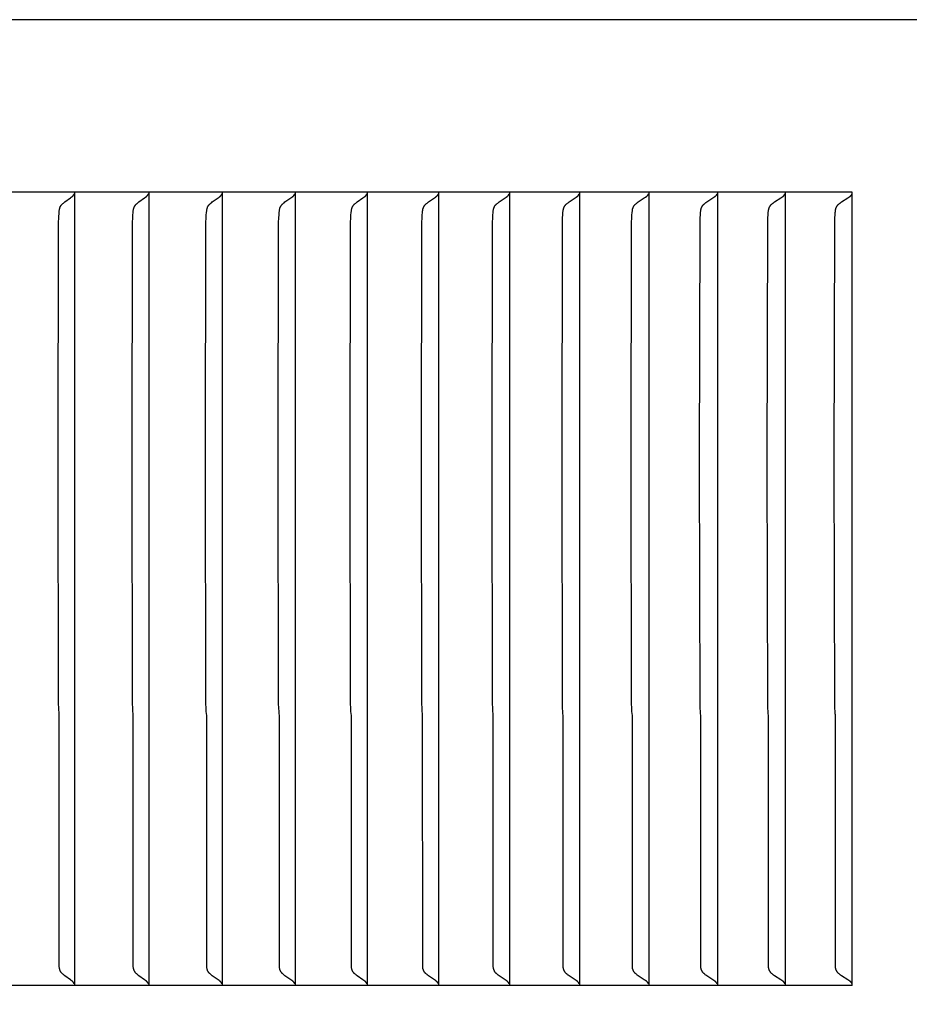
# Model space of a CAD drawing. Units: inches. Extents: x -15 to 117, y -9 to 65.
# Drawn here: x 19 to 20, y 10 to 11 of the extents above; entities that cross this region are included whole.
import ezdxf

# ---------------------------------------------------------------- set-up
doc = ezdxf.new("R2010")
doc.units = ezdxf.units.IN
doc.header["$MEASUREMENT"] = 0
doc.layers.add('Dimension (ANSI)', color=5, linetype='Continuous', lineweight=25)
doc.layers.add('PV', color=250, linetype='Continuous')
doc.styles.add('Arial', font='arial.ttf')
doc.dimstyles.new('Dimensions', dxfattribs={"dimtxt": 0.125, "dimasz": 0.125, "dimexe": 0.0625, "dimexo": 0.125, "dimgap": 0.09, "dimtad": 0, "dimtih": 1, "dimtoh": 1, "dimzin": 0, "dimdsep": 46, "dimlunit": 5, "dimtxsty": 'Arial', "dimcen": 0, "dimadec": 0, "dimazin": 0, "dimtfac": 1, "dimtofl": 0, "dimtmove": 0, "dimatfit": 3, "dimfxl": 1, "dimfrac": 2, "dimtolj": 1, "dimtzin": 0, "dimarcsym": 0})

# ---------------------------------------------------------------- blocks, each defined once
blk = doc.blocks.new('*D2')
at = {"layer": 'Defpoints', "color": 0, "transparency": 16777216}
for p in [(18.6306, 18.666), (30.6178, 18.666), (20.5011, 0.6715)]:
    blk.add_point(p, dxfattribs=at)
at = {"layer": 'Dimension (ANSI)', "color": 0, "lineweight": -2, "transparency": 16777216}
for p, q in [((19.1306, 18.666), (30.8678, 18.666)), ((30.6178, 18.166), (30.6178, 11.6046)), ((30.6178, 1.1715), (30.6178, 7.7329)), ((21.0011, 0.6715), (30.8678, 0.6715))]:
    blk.add_line(p, q, dxfattribs=at)
at = {"layer": 'Dimension (ANSI)', "color": 0, "transparency": 16777216}
for points in [[(30.5345, 18.166), (30.7012, 18.166), (30.6178, 18.666)], [(30.5345, 1.1715), (30.7012, 1.1715), (30.6178, 0.6715)]]:
    blk.add_solid(points, dxfattribs=at)
at = {"layer": 'Dimension (ANSI)', "color": 0, "transparency": 16777216, "insert": (30.6178, 9.6688), "char_height": 0.5, "attachment_point": 5, "style": 'Arial'}
blk.add_mtext('\\A1;Overall \\PHeight\\P18"\\P [45.71 cm]', dxfattribs=at)
blk = doc.blocks.new('*D3')
at = {"layer": 'Defpoints', "color": 0, "transparency": 16777216}
for p in [(-10.3717, 19.4458), (23.6283, 11.2168), (-10.3717, 10.9043)]:
    blk.add_point(p, dxfattribs=at)
at = {"layer": 'Dimension (ANSI)', "color": 0, "lineweight": -2, "transparency": 16777216}
for p, q in [((-10.3717, 11.4043), (-10.3717, 19.6958)), ((23.6283, 11.7168), (23.6283, 19.6958)), ((-9.8717, 19.4458), (1.8561, 19.4458)), ((23.1283, 19.4458), (11.4005, 19.4458))]:
    blk.add_line(p, q, dxfattribs=at)
at = {"layer": 'Dimension (ANSI)', "color": 0, "transparency": 16777216}
for points in [[(-9.8717, 19.5291), (-9.8717, 19.3625), (-10.3717, 19.4458)], [(23.1283, 19.5291), (23.1283, 19.3625), (23.6283, 19.4458)]]:
    blk.add_solid(points, dxfattribs=at)
at = {"layer": 'Dimension (ANSI)', "color": 0, "transparency": 16777216, "insert": (6.6283, 19.4458), "char_height": 0.5, "attachment_point": 5, "style": 'Arial'}
blk.add_mtext('\\A1;Head Width = 34" [86.36 cm]', dxfattribs=at)

msp = doc.modelspace()

# ---------------------------------------------------------------- linework, layer by layer
at = {"layer": 'PV'}
for points in [[(23.6283, 11.2168), (6.6286, 11.2168)], [(19.6566, 11.0026), (18.2165, 11.0026)], [(18.6696, 10.6659), (18.6701, 10.9644), (18.6703, 10.9709), (18.6708, 10.9774), (18.6709, 10.9792), (18.671, 10.9798), (18.6711, 10.9804), (18.6712, 10.981), (18.6713, 10.9816), (18.6714, 10.9819), (18.6715, 10.9822), (18.6716, 10.9825), (18.6716, 10.9828), (18.6717, 10.9831), (18.6718, 10.9833), (18.672, 10.9836), (18.6721, 10.9839), (18.6722, 10.9842), (18.6723, 10.9845), (18.6725, 10.9848), (18.6726, 10.9851), (18.6728, 10.9853), (18.673, 10.9856), (18.6731, 10.9859), (18.6733, 10.9862), (18.6735, 10.9864), (18.6738, 10.9867), (18.674, 10.9869), (18.6742, 10.9872), (18.6744, 10.9874), (18.6746, 10.9876), (18.6749, 10.9879), (18.6751, 10.9881), (18.6756, 10.9886), (18.6761, 10.989), (18.6767, 10.9894), (18.6777, 10.9903), (18.6848, 10.9953), (18.6859, 10.9962), (18.687, 10.9971)], [(18.687, 10.9971), (18.6872, 10.9972), (18.6873, 10.9973), (18.6874, 10.9974), (18.6875, 10.9974), (18.6875, 10.9975), (18.6876, 10.9976), (18.6877, 10.9977), (18.6878, 10.9978), (18.6879, 10.9979), (18.688, 10.998), (18.6881, 10.9981), (18.6882, 10.9981), (18.6883, 10.9982), (18.6883, 10.9983), (18.6884, 10.9984), (18.6885, 10.9985)], [(18.6885, 10.9985), (18.6886, 10.9987), (18.6887, 10.9988), (18.6887, 10.9989), (18.6888, 10.999), (18.6889, 10.9991), (18.6889, 10.9992), (18.689, 10.9993), (18.6891, 10.9995), (18.6891, 10.9996), (18.6892, 10.9997), (18.6892, 10.9998), (18.6893, 11), (18.6894, 11.0001), (18.6894, 11.0002), (18.6894, 11.0003), (18.6895, 11.0005)], [(18.6898, 11.0026), (18.6898, 10.9964)], [(18.7616, 10.6659), (18.7621, 10.9644), (18.7624, 10.9709), (18.7625, 10.9741), (18.7628, 10.9774), (18.763, 10.9792), (18.763, 10.9798), (18.7631, 10.9804), (18.7632, 10.981), (18.7634, 10.9816), (18.7634, 10.9819), (18.7635, 10.9822), (18.7636, 10.9825), (18.7637, 10.9828), (18.7638, 10.9831), (18.7639, 10.9833), (18.764, 10.9836), (18.7641, 10.9839), (18.7642, 10.9842), (18.7644, 10.9845), (18.7645, 10.9848), (18.7647, 10.9851), (18.7648, 10.9853), (18.765, 10.9856), (18.7652, 10.9859), (18.7654, 10.9862), (18.7656, 10.9864), (18.7658, 10.9867), (18.766, 10.9869), (18.7662, 10.9872), (18.7665, 10.9874), (18.7667, 10.9876), (18.7669, 10.9879), (18.7672, 10.9881), (18.7677, 10.9886), (18.7682, 10.989), (18.7687, 10.9894), (18.7699, 10.9903), (18.7769, 10.9953), (18.7781, 10.9962), (18.7793, 10.9971)], [(18.7793, 10.9971), (18.7794, 10.9972), (18.7795, 10.9973), (18.7796, 10.9974), (18.7797, 10.9974), (18.7798, 10.9975), (18.7799, 10.9976), (18.78, 10.9977), (18.78, 10.9978), (18.7801, 10.9979), (18.7802, 10.998), (18.7803, 10.9981), (18.7804, 10.9981), (18.7805, 10.9982), (18.7806, 10.9983), (18.7806, 10.9984), (18.7807, 10.9985)], [(18.7807, 10.9985), (18.7808, 10.9987), (18.7809, 10.9988), (18.781, 10.9989), (18.781, 10.999), (18.7811, 10.9991), (18.7812, 10.9992), (18.7812, 10.9993), (18.7813, 10.9995), (18.7814, 10.9996), (18.7814, 10.9997), (18.7815, 10.9998), (18.7815, 11), (18.7816, 11.0001), (18.7816, 11.0002), (18.7817, 11.0003), (18.7817, 11.0005)], [(18.7821, 11.0026), (18.7821, 10.9964)], [(18.8528, 10.6659), (18.8533, 10.9644), (18.8535, 10.9709), (18.8537, 10.9741), (18.854, 10.9774), (18.8542, 10.9792), (18.8542, 10.9798), (18.8543, 10.9804), (18.8544, 10.981), (18.8546, 10.9816), (18.8546, 10.9819), (18.8547, 10.9822), (18.8548, 10.9825), (18.8549, 10.9828), (18.855, 10.9831), (18.8551, 10.9834), (18.8552, 10.9836), (18.8553, 10.9839), (18.8554, 10.9842), (18.8556, 10.9845), (18.8557, 10.9848), (18.8559, 10.9851), (18.856, 10.9853), (18.8562, 10.9856), (18.8564, 10.9859), (18.8566, 10.9862), (18.8568, 10.9864), (18.857, 10.9867), (18.8572, 10.9869), (18.8575, 10.9872), (18.8577, 10.9874), (18.8579, 10.9876), (18.8582, 10.9879), (18.8584, 10.9881), (18.8589, 10.9886), (18.8595, 10.989), (18.86, 10.9894), (18.8611, 10.9903), (18.8683, 10.9953), (18.8695, 10.9962), (18.8706, 10.9971)], [(18.8706, 10.9971), (18.8707, 10.9972), (18.8708, 10.9973), (18.8709, 10.9974), (18.871, 10.9974), (18.8711, 10.9975), (18.8712, 10.9976), (18.8713, 10.9977), (18.8714, 10.9978), (18.8715, 10.9979), (18.8716, 10.998), (18.8717, 10.9981), (18.8718, 10.9981), (18.8719, 10.9982), (18.8719, 10.9983), (18.872, 10.9984), (18.8721, 10.9985)], [(18.8721, 10.9985), (18.8722, 10.9987), (18.8723, 10.9988), (18.8723, 10.9989), (18.8724, 10.999), (18.8725, 10.9991), (18.8726, 10.9992), (18.8726, 10.9993), (18.8727, 10.9995), (18.8727, 10.9996), (18.8728, 10.9997), (18.8729, 10.9998), (18.8729, 11), (18.873, 11.0001), (18.873, 11.0002), (18.8731, 11.0003), (18.8731, 11.0005)], [(18.8735, 11.0026), (18.8735, 10.9964)], [(18.9432, 10.6659), (18.9436, 10.9644), (18.9439, 10.9709), (18.9441, 10.9741), (18.9443, 10.9774), (18.9445, 10.9792), (18.9446, 10.9798), (18.9447, 10.9804), (18.9448, 10.981), (18.9449, 10.9816), (18.945, 10.9819), (18.9451, 10.9822), (18.9451, 10.9825), (18.9452, 10.9828), (18.9453, 10.9831), (18.9454, 10.9834), (18.9456, 10.9836), (18.9457, 10.9839), (18.9458, 10.9842), (18.9459, 10.9845), (18.9461, 10.9848), (18.9462, 10.9851), (18.9464, 10.9853), (18.9466, 10.9856), (18.9468, 10.9859), (18.947, 10.9862), (18.9472, 10.9864), (18.9474, 10.9867), (18.9476, 10.9869), (18.9478, 10.9872), (18.9481, 10.9874), (18.9483, 10.9876), (18.9485, 10.9879), (18.9488, 10.9881), (18.9493, 10.9886), (18.9498, 10.989), (18.9504, 10.9894), (18.9515, 10.9903), (18.9588, 10.9953), (18.96, 10.9962), (18.9611, 10.9971)], [(18.9611, 10.9971), (18.9612, 10.9972), (18.9613, 10.9973), (18.9614, 10.9974), (18.9616, 10.9974), (18.9617, 10.9975), (18.9618, 10.9976), (18.9618, 10.9977), (18.9619, 10.9978), (18.962, 10.9979), (18.9621, 10.998), (18.9622, 10.9981), (18.9623, 10.9981), (18.9624, 10.9982), (18.9625, 10.9983), (18.9626, 10.9984), (18.9626, 10.9985)], [(18.9626, 10.9985), (18.9627, 10.9987), (18.9628, 10.9988), (18.9629, 10.9989), (18.9629, 10.999), (18.963, 10.9991), (18.9631, 10.9992), (18.9632, 10.9993), (18.9632, 10.9995), (18.9633, 10.9996), (18.9633, 10.9997), (18.9634, 10.9998), (18.9635, 11), (18.9635, 11.0001), (18.9636, 11.0002), (18.9636, 11.0003), (18.9637, 11.0005)], [(18.964, 11.0026), (18.964, 10.9964)], [(19.0326, 10.6659), (19.0331, 10.9644), (19.0333, 10.9709), (19.0335, 10.9741), (19.0338, 10.9774), (19.034, 10.9792), (19.0341, 10.9798), (19.0342, 10.9804), (19.0343, 10.981), (19.0344, 10.9816), (19.0345, 10.9819), (19.0345, 10.9822), (19.0346, 10.9825), (19.0347, 10.9828), (19.0348, 10.9831), (19.0349, 10.9834), (19.035, 10.9836), (19.0352, 10.9839), (19.0353, 10.9842), (19.0354, 10.9845), (19.0356, 10.9848), (19.0357, 10.9851), (19.0359, 10.9853), (19.0361, 10.9856), (19.0363, 10.9859), (19.0365, 10.9862), (19.0367, 10.9864), (19.0369, 10.9867), (19.0371, 10.9869), (19.0373, 10.9872), (19.0376, 10.9874), (19.0378, 10.9876), (19.0381, 10.9879), (19.0383, 10.9881), (19.0388, 10.9886), (19.0394, 10.989), (19.0399, 10.9894), (19.0411, 10.9903), (19.0484, 10.9953), (19.0496, 10.9962), (19.0508, 10.9971)], [(19.0508, 10.9971), (19.0509, 10.9972), (19.051, 10.9973), (19.0511, 10.9974), (19.0512, 10.9974), (19.0513, 10.9975), (19.0514, 10.9976), (19.0515, 10.9977), (19.0516, 10.9978), (19.0517, 10.9979), (19.0518, 10.998), (19.0519, 10.9981), (19.052, 10.9981), (19.0521, 10.9982), (19.0521, 10.9983), (19.0522, 10.9984), (19.0523, 10.9985)], [(19.0523, 10.9985), (19.0524, 10.9987), (19.0525, 10.9988), (19.0525, 10.9989), (19.0526, 10.999), (19.0527, 10.9991), (19.0528, 10.9992), (19.0528, 10.9993), (19.0529, 10.9995), (19.053, 10.9996), (19.053, 10.9997), (19.0531, 10.9998), (19.0531, 11), (19.0532, 11.0001), (19.0532, 11.0002), (19.0533, 11.0003), (19.0533, 11.0005)], [(19.0537, 11.0026), (19.0537, 10.9964)], [(19.1212, 10.6659), (19.1217, 10.9644), (19.122, 10.9709), (19.1222, 10.9741), (19.1224, 10.9774), (19.1226, 10.9792), (19.1227, 10.9798), (19.1228, 10.9804), (19.1229, 10.981), (19.123, 10.9813), (19.123, 10.9816), (19.1231, 10.9819), (19.1232, 10.9822), (19.1233, 10.9825), (19.1234, 10.9828), (19.1235, 10.9831), (19.1236, 10.9834), (19.1237, 10.9837), (19.1238, 10.9839), (19.1239, 10.9842), (19.1241, 10.9845), (19.1242, 10.9848), (19.1244, 10.9851), (19.1246, 10.9853), (19.1247, 10.9856), (19.1249, 10.9859), (19.1251, 10.9862), (19.1253, 10.9864), (19.1256, 10.9867), (19.1258, 10.9869), (19.126, 10.9872), (19.1262, 10.9874), (19.1265, 10.9876), (19.1267, 10.9879), (19.127, 10.9881), (19.1275, 10.9886), (19.1281, 10.989), (19.1286, 10.9894), (19.1298, 10.9903), (19.1372, 10.9953), (19.1384, 10.9962), (19.1396, 10.9971)], [(19.1396, 10.9971), (19.1397, 10.9972), (19.1398, 10.9973), (19.1399, 10.9974), (19.14, 10.9974), (19.1401, 10.9975), (19.1402, 10.9976), (19.1403, 10.9977), (19.1404, 10.9978), (19.1405, 10.9979), (19.1406, 10.998), (19.1407, 10.9981), (19.1408, 10.9981), (19.1409, 10.9982), (19.1409, 10.9983), (19.141, 10.9984), (19.1411, 10.9985)], [(19.1411, 10.9985), (19.1412, 10.9987), (19.1413, 10.9988), (19.1414, 10.9989), (19.1414, 10.999), (19.1415, 10.9991), (19.1416, 10.9992), (19.1416, 10.9993), (19.1417, 10.9995), (19.1418, 10.9996), (19.1418, 10.9997), (19.1419, 10.9998), (19.142, 11), (19.142, 11.0001), (19.1421, 11.0002), (19.1421, 11.0003), (19.1422, 11.0005)], [(19.1425, 11.0026), (19.1425, 10.9964)], [(19.209, 10.6659), (19.2094, 10.9644), (19.2097, 10.9709), (19.2099, 10.9741), (19.2102, 10.9774), (19.2103, 10.9792), (19.2104, 10.9798), (19.2105, 10.9804), (19.2106, 10.981), (19.2107, 10.9813), (19.2108, 10.9816), (19.2108, 10.9819), (19.2109, 10.9822), (19.211, 10.9825), (19.2111, 10.9828), (19.2112, 10.9831), (19.2113, 10.9834), (19.2114, 10.9837), (19.2116, 10.9839), (19.2117, 10.9842), (19.2118, 10.9845), (19.212, 10.9848), (19.2121, 10.9851), (19.2123, 10.9853), (19.2125, 10.9856), (19.2127, 10.9859), (19.2129, 10.9862), (19.2131, 10.9864), (19.2133, 10.9867), (19.2135, 10.9869), (19.2138, 10.9872), (19.214, 10.9874), (19.2143, 10.9877), (19.2145, 10.9879), (19.2148, 10.9881), (19.2153, 10.9886), (19.2159, 10.989), (19.2164, 10.9894), (19.2176, 10.9903), (19.225, 10.9953), (19.2263, 10.9962), (19.2275, 10.9971)], [(19.2275, 10.9971), (19.2276, 10.9972), (19.2277, 10.9973), (19.2278, 10.9974), (19.2279, 10.9974), (19.228, 10.9975), (19.2281, 10.9976), (19.2282, 10.9977), (19.2283, 10.9978), (19.2284, 10.9979), (19.2285, 10.998), (19.2286, 10.9981), (19.2287, 10.9981), (19.2288, 10.9982), (19.2289, 10.9983), (19.229, 10.9984), (19.229, 10.9985)], [(19.229, 10.9985), (19.2291, 10.9987), (19.2292, 10.9988), (19.2293, 10.9989), (19.2294, 10.999), (19.2294, 10.9991), (19.2295, 10.9992), (19.2296, 10.9993), (19.2296, 10.9995), (19.2297, 10.9996), (19.2298, 10.9997), (19.2298, 10.9998), (19.2299, 11), (19.2299, 11.0001), (19.23, 11.0002), (19.23, 11.0003), (19.2301, 11.0005)], [(19.2305, 11.0026), (19.2305, 10.9964)], [(19.2958, 10.6659), (19.2963, 10.9644), (19.2965, 10.9709), (19.2967, 10.9741), (19.297, 10.9774), (19.2972, 10.9792), (19.2973, 10.9798), (19.2974, 10.9804), (19.2975, 10.981), (19.2976, 10.9813), (19.2976, 10.9816), (19.2977, 10.9819), (19.2978, 10.9822), (19.2979, 10.9825), (19.298, 10.9828), (19.2981, 10.9831), (19.2982, 10.9834), (19.2983, 10.9837), (19.2984, 10.9839), (19.2986, 10.9842), (19.2987, 10.9845), (19.2989, 10.9848), (19.299, 10.9851), (19.2992, 10.9853), (19.2994, 10.9856), (19.2996, 10.9859), (19.2998, 10.9862), (19.3, 10.9864), (19.3002, 10.9867), (19.3004, 10.9869), (19.3007, 10.9872), (19.3009, 10.9874), (19.3011, 10.9877), (19.3014, 10.9879), (19.3017, 10.9881), (19.3022, 10.9886), (19.3028, 10.989), (19.3033, 10.9894), (19.3045, 10.9903), (19.312, 10.9953), (19.3133, 10.9962), (19.3145, 10.9971)], [(19.3145, 10.9971), (19.3146, 10.9972), (19.3147, 10.9973), (19.3148, 10.9974), (19.315, 10.9974), (19.3151, 10.9975), (19.3152, 10.9976), (19.3153, 10.9977), (19.3154, 10.9978), (19.3155, 10.9979), (19.3155, 10.998), (19.3156, 10.9981), (19.3157, 10.9981), (19.3158, 10.9982), (19.3159, 10.9983), (19.316, 10.9984), (19.3161, 10.9985)], [(19.3161, 10.9985), (19.3162, 10.9987), (19.3162, 10.9988), (19.3163, 10.9989), (19.3164, 10.999), (19.3165, 10.9991), (19.3166, 10.9992), (19.3166, 10.9993), (19.3167, 10.9995), (19.3168, 10.9996), (19.3168, 10.9997), (19.3169, 10.9998), (19.3169, 11), (19.317, 11.0001), (19.317, 11.0002), (19.3171, 11.0003), (19.3171, 11.0005)], [(19.3175, 11.0026), (19.3175, 10.9964)], [(19.3817, 10.6659), (19.3822, 10.9644), (19.3825, 10.9709), (19.3827, 10.9741), (19.383, 10.9774), (19.3832, 10.9792), (19.3833, 10.9798), (19.3834, 10.9804), (19.3835, 10.981), (19.3835, 10.9813), (19.3836, 10.9816), (19.3837, 10.9819), (19.3838, 10.9822), (19.3839, 10.9825), (19.3839, 10.9828), (19.3841, 10.9831), (19.3842, 10.9834), (19.3843, 10.9837), (19.3844, 10.9839), (19.3845, 10.9842), (19.3847, 10.9845), (19.3848, 10.9848), (19.385, 10.9851), (19.3852, 10.9854), (19.3854, 10.9856), (19.3856, 10.9859), (19.3858, 10.9862), (19.386, 10.9864), (19.3862, 10.9867), (19.3864, 10.9869), (19.3867, 10.9872), (19.3869, 10.9874), (19.3872, 10.9877), (19.3874, 10.9879), (19.3877, 10.9881), (19.3882, 10.9886), (19.3888, 10.989), (19.3894, 10.9895), (19.3906, 10.9903), (19.3981, 10.9953), (19.3994, 10.9962), (19.4006, 10.9971)], [(19.4006, 10.9971), (19.4008, 10.9972), (19.4009, 10.9973), (19.401, 10.9974), (19.4011, 10.9974), (19.4012, 10.9975), (19.4013, 10.9976), (19.4014, 10.9977), (19.4015, 10.9978), (19.4016, 10.9979), (19.4017, 10.998), (19.4018, 10.9981), (19.4019, 10.9981), (19.402, 10.9982), (19.4021, 10.9983), (19.4021, 10.9984), (19.4022, 10.9985)], [(19.4022, 10.9985), (19.4023, 10.9987), (19.4024, 10.9988), (19.4025, 10.9989), (19.4026, 10.999), (19.4026, 10.9991), (19.4027, 10.9992), (19.4028, 10.9993), (19.4028, 10.9995), (19.4029, 10.9996), (19.403, 10.9997), (19.403, 10.9998), (19.4031, 11), (19.4031, 11.0001), (19.4032, 11.0002), (19.4033, 11.0003), (19.4033, 11.0005)], [(19.4037, 11.0026), (19.4037, 10.9964)], [(19.4668, 10.6659), (19.4673, 10.9644), (19.4676, 10.9709), (19.4678, 10.9741), (19.468, 10.9774), (19.4682, 10.9792), (19.4683, 10.9798), (19.4684, 10.9804), (19.4685, 10.981), (19.4686, 10.9813), (19.4687, 10.9816), (19.4688, 10.9819), (19.4688, 10.9822), (19.4689, 10.9825), (19.469, 10.9828), (19.4691, 10.9831), (19.4692, 10.9834), (19.4694, 10.9837), (19.4695, 10.9839), (19.4696, 10.9842), (19.4698, 10.9845), (19.4699, 10.9848), (19.4701, 10.9851), (19.4703, 10.9854), (19.4704, 10.9856), (19.4706, 10.9859), (19.4708, 10.9862), (19.4711, 10.9864), (19.4713, 10.9867), (19.4715, 10.9869), (19.4718, 10.9872), (19.472, 10.9874), (19.4723, 10.9877), (19.4725, 10.9879), (19.4728, 10.9881), (19.4733, 10.9886), (19.4739, 10.989), (19.4745, 10.9895), (19.4757, 10.9903), (19.4833, 10.9953), (19.4846, 10.9962), (19.4859, 10.9971)], [(19.4859, 10.9971), (19.486, 10.9972), (19.4861, 10.9973), (19.4862, 10.9974), (19.4863, 10.9974), (19.4864, 10.9975), (19.4865, 10.9976), (19.4866, 10.9977), (19.4867, 10.9978), (19.4868, 10.9979), (19.4869, 10.998), (19.487, 10.9981), (19.4871, 10.9981), (19.4872, 10.9982), (19.4873, 10.9983), (19.4874, 10.9984), (19.4875, 10.9985)], [(19.4875, 10.9985), (19.4876, 10.9987), (19.4876, 10.9988), (19.4877, 10.9989), (19.4878, 10.999), (19.4879, 10.9991), (19.488, 10.9992), (19.488, 10.9993), (19.4881, 10.9995), (19.4882, 10.9996), (19.4882, 10.9997), (19.4883, 10.9998), (19.4883, 11), (19.4884, 11.0001), (19.4885, 11.0002), (19.4885, 11.0003), (19.4886, 11.0005)], [(19.4889, 11.0026), (19.4889, 10.9964)], [(19.5509, 10.6659), (19.5514, 10.9644), (19.5517, 10.9709), (19.5519, 10.9741), (19.5522, 10.9774), (19.5524, 10.9792), (19.5525, 10.9798), (19.5526, 10.9804), (19.5527, 10.981), (19.5528, 10.9813), (19.5528, 10.9816), (19.5529, 10.9819), (19.553, 10.9822), (19.5531, 10.9825), (19.5532, 10.9828), (19.5533, 10.9831), (19.5534, 10.9834), (19.5535, 10.9837), (19.5537, 10.984), (19.5538, 10.9842), (19.5539, 10.9845), (19.5541, 10.9848), (19.5543, 10.9851), (19.5544, 10.9854), (19.5546, 10.9856), (19.5548, 10.9859), (19.555, 10.9862), (19.5552, 10.9864), (19.5555, 10.9867), (19.5557, 10.9869), (19.5559, 10.9872), (19.5562, 10.9874), (19.5564, 10.9877), (19.5567, 10.9879), (19.557, 10.9881), (19.5575, 10.9886), (19.5581, 10.989), (19.5587, 10.9895), (19.5599, 10.9903), (19.5676, 10.9953), (19.5689, 10.9962), (19.5702, 10.9971)], [(19.5702, 10.9971), (19.5703, 10.9972), (19.5704, 10.9973), (19.5705, 10.9974), (19.5706, 10.9974), (19.5707, 10.9975), (19.5709, 10.9976), (19.571, 10.9977), (19.5711, 10.9978), (19.5712, 10.9979), (19.5713, 10.998), (19.5714, 10.9981), (19.5714, 10.9981), (19.5715, 10.9982), (19.5716, 10.9983), (19.5717, 10.9984), (19.5718, 10.9985)], [(19.5718, 10.9985), (19.5719, 10.9987), (19.572, 10.9988), (19.5721, 10.9989), (19.5721, 10.999), (19.5722, 10.9991), (19.5723, 10.9992), (19.5724, 10.9993), (19.5724, 10.9995), (19.5725, 10.9996), (19.5726, 10.9997), (19.5726, 10.9998), (19.5727, 11), (19.5727, 11.0001), (19.5728, 11.0002), (19.5728, 11.0003), (19.5729, 11.0005)], [(19.5733, 11.0026), (19.5733, 10.9964)], [(19.6342, 10.6659), (19.6347, 10.9644), (19.6349, 10.9709), (19.6352, 10.9741), (19.6354, 10.9774), (19.6356, 10.9786), (19.6356, 10.9792), (19.6357, 10.9798), (19.6358, 10.9804), (19.6359, 10.981), (19.636, 10.9813), (19.6361, 10.9816), (19.6362, 10.9819), (19.6362, 10.9822), (19.6363, 10.9825), (19.6364, 10.9828), (19.6365, 10.9831), (19.6367, 10.9834), (19.6368, 10.9837), (19.6369, 10.984), (19.637, 10.9842), (19.6372, 10.9845), (19.6373, 10.9848), (19.6375, 10.9851), (19.6377, 10.9854), (19.6379, 10.9856), (19.6381, 10.9859), (19.6383, 10.9862), (19.6385, 10.9864), (19.6387, 10.9867), (19.639, 10.9869), (19.6392, 10.9872), (19.6395, 10.9874), (19.6397, 10.9877), (19.64, 10.9879), (19.6403, 10.9881), (19.6408, 10.9886), (19.6414, 10.989), (19.642, 10.9895), (19.6432, 10.9903), (19.651, 10.9953), (19.6523, 10.9962), (19.6536, 10.9971)], [(19.6536, 10.9971), (19.6537, 10.9972), (19.6538, 10.9973), (19.6539, 10.9974), (19.654, 10.9974), (19.6542, 10.9975), (19.6543, 10.9976), (19.6544, 10.9977), (19.6545, 10.9978), (19.6546, 10.9979), (19.6547, 10.998), (19.6548, 10.9981), (19.6549, 10.9981), (19.6549, 10.9982), (19.655, 10.9983), (19.6551, 10.9984), (19.6552, 10.9985)], [(19.6552, 10.9985), (19.6553, 10.9987), (19.6554, 10.9988), (19.6555, 10.9989), (19.6555, 10.999), (19.6556, 10.9991), (19.6557, 10.9992), (19.6558, 10.9993), (19.6558, 10.9995), (19.6559, 10.9996), (19.656, 10.9997), (19.656, 10.9998), (19.6561, 11), (19.6562, 11.0001), (19.6562, 11.0002), (19.6563, 11.0003), (19.6563, 11.0005)], [(19.6566, 10.0168), (19.6566, 11.0026)], [(18.6898, 10.9964), (18.6898, 10.6659)], [(18.7821, 10.9964), (18.7821, 10.6659)], [(18.8735, 10.9964), (18.8735, 10.6659)], [(18.964, 10.9964), (18.964, 10.6659)], [(19.0537, 10.9964), (19.0537, 10.6659)], [(19.1425, 10.9964), (19.1425, 10.6659)], [(19.2305, 10.9964), (19.2305, 10.6659)], [(19.3175, 10.9964), (19.3175, 10.6659)], [(19.4037, 10.9964), (19.4037, 10.6659)], [(19.4889, 10.9964), (19.4889, 10.6659)], [(19.5733, 10.9964), (19.5733, 10.6659)], [(18.687, 10.0222), (18.6859, 10.0232), (18.6848, 10.024), (18.6777, 10.0291), (18.6767, 10.0299), (18.6761, 10.0304), (18.6756, 10.0308), (18.6751, 10.0313), (18.6749, 10.0315), (18.6746, 10.0317), (18.6744, 10.032), (18.6742, 10.0322), (18.674, 10.0324), (18.6738, 10.0327), (18.6735, 10.0329), (18.6733, 10.0332), (18.6731, 10.0335), (18.673, 10.0338), (18.6728, 10.034), (18.6726, 10.0343), (18.6725, 10.0346), (18.6723, 10.0349), (18.6722, 10.0352), (18.6721, 10.0354), (18.672, 10.0357), (18.6718, 10.036), (18.6717, 10.0363), (18.6716, 10.0366), (18.6716, 10.0369), (18.6715, 10.0372), (18.6714, 10.0375), (18.6713, 10.0378), (18.6712, 10.0384), (18.6711, 10.039), (18.671, 10.0396), (18.6709, 10.3527), (18.6708, 10.3545), (18.6703, 10.361), (18.6701, 10.3675), (18.6696, 10.6659)], [(18.6898, 10.6659), (18.6898, 10.023)], [(18.7793, 10.0222), (18.7781, 10.0232), (18.7769, 10.024), (18.7699, 10.0291), (18.7687, 10.0299), (18.7682, 10.0304), (18.7677, 10.0308), (18.7672, 10.0313), (18.7669, 10.0315), (18.7667, 10.0317), (18.7665, 10.032), (18.7662, 10.0322), (18.766, 10.0324), (18.7658, 10.0327), (18.7656, 10.0329), (18.7654, 10.0332), (18.7652, 10.0335), (18.765, 10.0338), (18.7648, 10.034), (18.7647, 10.0343), (18.7645, 10.0346), (18.7644, 10.0349), (18.7642, 10.0352), (18.7641, 10.0354), (18.764, 10.0357), (18.7639, 10.036), (18.7638, 10.0363), (18.7637, 10.0366), (18.7636, 10.0369), (18.7635, 10.0372), (18.7634, 10.0375), (18.7634, 10.0378), (18.7632, 10.0384), (18.7631, 10.039), (18.763, 10.0396), (18.763, 10.3527), (18.7628, 10.3545), (18.7625, 10.3578), (18.7624, 10.361), (18.7621, 10.3675), (18.7616, 10.6659)], [(18.7821, 10.6659), (18.7821, 10.023)], [(18.8706, 10.0222), (18.8695, 10.0232), (18.8683, 10.024), (18.8611, 10.0291), (18.86, 10.0299), (18.8595, 10.0304), (18.8589, 10.0308), (18.8584, 10.0313), (18.8582, 10.0315), (18.8579, 10.0317), (18.8577, 10.032), (18.8575, 10.0322), (18.8572, 10.0324), (18.857, 10.0327), (18.8568, 10.0329), (18.8566, 10.0332), (18.8564, 10.0335), (18.8562, 10.0338), (18.856, 10.034), (18.8559, 10.0343), (18.8557, 10.0346), (18.8556, 10.0349), (18.8554, 10.0352), (18.8553, 10.0354), (18.8552, 10.0357), (18.8551, 10.036), (18.855, 10.0363), (18.8549, 10.0366), (18.8548, 10.0369), (18.8547, 10.0372), (18.8546, 10.0375), (18.8546, 10.0378), (18.8544, 10.0384), (18.8543, 10.039), (18.8542, 10.0396), (18.8542, 10.3527), (18.854, 10.3545), (18.8537, 10.3578), (18.8535, 10.361), (18.8533, 10.3675), (18.8528, 10.6659)], [(18.8735, 10.6659), (18.8735, 10.023)], [(18.9611, 10.0222), (18.96, 10.0232), (18.9588, 10.024), (18.9515, 10.0291), (18.9504, 10.0299), (18.9498, 10.0304), (18.9493, 10.0308), (18.9488, 10.0313), (18.9485, 10.0315), (18.9483, 10.0317), (18.9481, 10.032), (18.9478, 10.0322), (18.9476, 10.0324), (18.9474, 10.0327), (18.9472, 10.0329), (18.947, 10.0332), (18.9468, 10.0335), (18.9466, 10.0337), (18.9464, 10.034), (18.9462, 10.0343), (18.9461, 10.0346), (18.9459, 10.0349), (18.9458, 10.0351), (18.9457, 10.0354), (18.9456, 10.0357), (18.9454, 10.036), (18.9453, 10.0363), (18.9452, 10.0366), (18.9451, 10.0369), (18.9451, 10.0372), (18.945, 10.0375), (18.9449, 10.0378), (18.9448, 10.0384), (18.9447, 10.039), (18.9446, 10.0396), (18.9445, 10.3527), (18.9443, 10.3545), (18.9441, 10.3578), (18.9439, 10.361), (18.9436, 10.3675), (18.9432, 10.6659)], [(18.964, 10.6659), (18.964, 10.023)], [(19.0508, 10.0222), (19.0496, 10.0232), (19.0484, 10.024), (19.0411, 10.0291), (19.0399, 10.0299), (19.0394, 10.0304), (19.0388, 10.0308), (19.0383, 10.0313), (19.0381, 10.0315), (19.0378, 10.0317), (19.0376, 10.032), (19.0373, 10.0322), (19.0371, 10.0324), (19.0369, 10.0327), (19.0367, 10.0329), (19.0365, 10.0332), (19.0363, 10.0335), (19.0361, 10.0337), (19.0359, 10.034), (19.0357, 10.0343), (19.0356, 10.0346), (19.0354, 10.0349), (19.0353, 10.0351), (19.0352, 10.0354), (19.035, 10.0357), (19.0349, 10.036), (19.0348, 10.0363), (19.0347, 10.0366), (19.0346, 10.0369), (19.0345, 10.0372), (19.0345, 10.0375), (19.0344, 10.0378), (19.0343, 10.0384), (19.0342, 10.039), (19.0341, 10.0396), (19.034, 10.3527), (19.0338, 10.3545), (19.0335, 10.3578), (19.0333, 10.361), (19.0331, 10.3675), (19.0326, 10.6659)], [(19.0537, 10.6659), (19.0537, 10.023)], [(19.1396, 10.0222), (19.1384, 10.0232), (19.1372, 10.024), (19.1298, 10.0291), (19.1286, 10.0299), (19.1281, 10.0304), (19.1275, 10.0308), (19.127, 10.0313), (19.1267, 10.0315), (19.1265, 10.0317), (19.1262, 10.0319), (19.126, 10.0322), (19.1258, 10.0324), (19.1256, 10.0327), (19.1253, 10.0329), (19.1251, 10.0332), (19.1249, 10.0335), (19.1247, 10.0337), (19.1246, 10.034), (19.1244, 10.0343), (19.1242, 10.0346), (19.1241, 10.0349), (19.1239, 10.0351), (19.1238, 10.0354), (19.1237, 10.0357), (19.1236, 10.036), (19.1235, 10.0363), (19.1234, 10.0366), (19.1233, 10.0369), (19.1232, 10.0372), (19.1231, 10.0375), (19.123, 10.0378), (19.123, 10.0381), (19.1229, 10.0384), (19.1228, 10.039), (19.1227, 10.0396), (19.1226, 10.3527), (19.1224, 10.3545), (19.1222, 10.3578), (19.122, 10.361), (19.1217, 10.3675), (19.1212, 10.6659)], [(19.1425, 10.6659), (19.1425, 10.023)], [(19.2275, 10.0222), (19.2263, 10.0232), (19.225, 10.024), (19.2176, 10.0291), (19.2164, 10.0299), (19.2159, 10.0303), (19.2153, 10.0308), (19.2148, 10.0313), (19.2145, 10.0315), (19.2143, 10.0317), (19.214, 10.0319), (19.2138, 10.0322), (19.2135, 10.0324), (19.2133, 10.0327), (19.2131, 10.0329), (19.2129, 10.0332), (19.2127, 10.0335), (19.2125, 10.0337), (19.2123, 10.034), (19.2121, 10.0343), (19.212, 10.0346), (19.2118, 10.0349), (19.2117, 10.0351), (19.2116, 10.0354), (19.2114, 10.0357), (19.2113, 10.036), (19.2112, 10.0363), (19.2111, 10.0366), (19.211, 10.0369), (19.2109, 10.0372), (19.2108, 10.0375), (19.2108, 10.0378), (19.2107, 10.0381), (19.2106, 10.0384), (19.2105, 10.039), (19.2104, 10.0396), (19.2103, 10.3527), (19.2102, 10.3545), (19.2099, 10.3578), (19.2097, 10.361), (19.2094, 10.3675), (19.209, 10.6659)], [(19.2305, 10.6659), (19.2305, 10.023)], [(19.3145, 10.0222), (19.3133, 10.0232), (19.312, 10.024), (19.3045, 10.0291), (19.3033, 10.0299), (19.3028, 10.0303), (19.3022, 10.0308), (19.3017, 10.0313), (19.3014, 10.0315), (19.3011, 10.0317), (19.3009, 10.0319), (19.3007, 10.0322), (19.3004, 10.0324), (19.3002, 10.0327), (19.3, 10.0329), (19.2998, 10.0332), (19.2996, 10.0335), (19.2994, 10.0337), (19.2992, 10.034), (19.299, 10.0343), (19.2989, 10.0346), (19.2987, 10.0349), (19.2986, 10.0351), (19.2984, 10.0354), (19.2983, 10.0357), (19.2982, 10.036), (19.2981, 10.0363), (19.298, 10.0366), (19.2979, 10.0369), (19.2978, 10.0372), (19.2977, 10.0375), (19.2976, 10.0378), (19.2976, 10.0381), (19.2975, 10.0384), (19.2974, 10.039), (19.2973, 10.0396), (19.2972, 10.3527), (19.297, 10.3545), (19.2967, 10.3578), (19.2965, 10.361), (19.2963, 10.3675), (19.2958, 10.6659)], [(19.3175, 10.6659), (19.3175, 10.023)], [(19.4006, 10.0222), (19.3994, 10.0232), (19.3981, 10.024), (19.3906, 10.0291), (19.3894, 10.0299), (19.3888, 10.0303), (19.3882, 10.0308), (19.3877, 10.0313), (19.3874, 10.0315), (19.3872, 10.0317), (19.3869, 10.0319), (19.3867, 10.0322), (19.3864, 10.0324), (19.3862, 10.0327), (19.386, 10.0329), (19.3858, 10.0332), (19.3856, 10.0335), (19.3854, 10.0337), (19.3852, 10.034), (19.385, 10.0343), (19.3848, 10.0346), (19.3847, 10.0349), (19.3845, 10.0351), (19.3844, 10.0354), (19.3843, 10.0357), (19.3842, 10.036), (19.3841, 10.0363), (19.3839, 10.0366), (19.3839, 10.0369), (19.3838, 10.0372), (19.3837, 10.0375), (19.3836, 10.0378), (19.3835, 10.0381), (19.3835, 10.0384), (19.3834, 10.039), (19.3833, 10.0396), (19.3832, 10.3527), (19.383, 10.3545), (19.3827, 10.3578), (19.3825, 10.361), (19.3822, 10.3675), (19.3817, 10.6659)], [(19.4037, 10.6659), (19.4037, 10.023)], [(19.4859, 10.0222), (19.4846, 10.0232), (19.4833, 10.024), (19.4757, 10.0291), (19.4745, 10.0299), (19.4739, 10.0303), (19.4733, 10.0308), (19.4728, 10.0312), (19.4725, 10.0315), (19.4723, 10.0317), (19.472, 10.0319), (19.4718, 10.0322), (19.4715, 10.0324), (19.4713, 10.0327), (19.4711, 10.0329), (19.4708, 10.0332), (19.4706, 10.0335), (19.4704, 10.0337), (19.4703, 10.034), (19.4701, 10.0343), (19.4699, 10.0346), (19.4698, 10.0348), (19.4696, 10.0351), (19.4695, 10.0354), (19.4694, 10.0357), (19.4692, 10.036), (19.4691, 10.0363), (19.469, 10.0366), (19.4689, 10.0369), (19.4688, 10.0372), (19.4688, 10.0375), (19.4687, 10.0378), (19.4686, 10.0381), (19.4685, 10.0384), (19.4684, 10.039), (19.4683, 10.0396), (19.4682, 10.3527), (19.468, 10.3545), (19.4678, 10.3578), (19.4676, 10.361), (19.4673, 10.3675), (19.4668, 10.6659)], [(19.4889, 10.6659), (19.4889, 10.023)], [(19.5702, 10.0222), (19.5689, 10.0232), (19.5676, 10.024), (19.5599, 10.0291), (19.5587, 10.0299), (19.5581, 10.0303), (19.5575, 10.0308), (19.557, 10.0312), (19.5567, 10.0315), (19.5564, 10.0317), (19.5562, 10.0319), (19.5559, 10.0322), (19.5557, 10.0324), (19.5555, 10.0327), (19.5552, 10.0329), (19.555, 10.0332), (19.5548, 10.0335), (19.5546, 10.0337), (19.5544, 10.034), (19.5543, 10.0343), (19.5541, 10.0346), (19.5539, 10.0348), (19.5538, 10.0351), (19.5537, 10.0354), (19.5535, 10.0357), (19.5534, 10.036), (19.5533, 10.0363), (19.5532, 10.0366), (19.5531, 10.0369), (19.553, 10.0372), (19.5529, 10.0375), (19.5528, 10.0378), (19.5528, 10.0381), (19.5527, 10.0384), (19.5526, 10.039), (19.5525, 10.0396), (19.5524, 10.3527), (19.5522, 10.3545), (19.5519, 10.3578), (19.5517, 10.361), (19.5514, 10.3675), (19.5509, 10.6659)], [(19.5733, 10.6659), (19.5733, 10.023)], [(19.6536, 10.0222), (19.6523, 10.0232), (19.651, 10.024), (19.6432, 10.0291), (19.642, 10.0299), (19.6414, 10.0303), (19.6408, 10.0308), (19.6403, 10.0312), (19.64, 10.0315), (19.6397, 10.0317), (19.6395, 10.0319), (19.6392, 10.0322), (19.639, 10.0324), (19.6387, 10.0327), (19.6385, 10.0329), (19.6383, 10.0332), (19.6381, 10.0335), (19.6379, 10.0337), (19.6377, 10.034), (19.6375, 10.0343), (19.6373, 10.0346), (19.6372, 10.0348), (19.637, 10.0351), (19.6369, 10.0354), (19.6368, 10.0357), (19.6367, 10.036), (19.6365, 10.0363), (19.6364, 10.0366), (19.6363, 10.0369), (19.6362, 10.0372), (19.6362, 10.0375), (19.6361, 10.0378), (19.636, 10.0381), (19.6359, 10.0384), (19.6358, 10.039), (19.6357, 10.0396), (19.6356, 10.3527), (19.6356, 10.3533), (19.6354, 10.3545), (19.6352, 10.3578), (19.6349, 10.361), (19.6347, 10.3675), (19.6342, 10.6659)], [(18.6885, 10.0208), (18.6884, 10.0209), (18.6883, 10.021), (18.6883, 10.0211), (18.6882, 10.0212), (18.6881, 10.0213), (18.688, 10.0214), (18.6879, 10.0215), (18.6878, 10.0216), (18.6877, 10.0217), (18.6876, 10.0218), (18.6875, 10.0219), (18.6875, 10.0219), (18.6874, 10.022), (18.6873, 10.0221), (18.6872, 10.0222), (18.687, 10.0222)], [(18.6895, 10.0189), (18.6894, 10.019), (18.6894, 10.0192), (18.6894, 10.0193), (18.6893, 10.0194), (18.6892, 10.0195), (18.6892, 10.0197), (18.6891, 10.0198), (18.6891, 10.0199), (18.689, 10.02), (18.6889, 10.0201), (18.6889, 10.0203), (18.6888, 10.0204), (18.6887, 10.0205), (18.6887, 10.0206), (18.6886, 10.0207), (18.6885, 10.0208)], [(18.6898, 10.023), (18.6898, 10.0168)], [(18.7807, 10.0208), (18.7806, 10.0209), (18.7806, 10.021), (18.7805, 10.0211), (18.7804, 10.0212), (18.7803, 10.0213), (18.7802, 10.0214), (18.7801, 10.0215), (18.78, 10.0216), (18.78, 10.0217), (18.7799, 10.0218), (18.7798, 10.0219), (18.7797, 10.0219), (18.7796, 10.022), (18.7795, 10.0221), (18.7794, 10.0222), (18.7793, 10.0222)], [(18.7817, 10.0189), (18.7817, 10.019), (18.7816, 10.0192), (18.7816, 10.0193), (18.7815, 10.0194), (18.7815, 10.0195), (18.7814, 10.0197), (18.7814, 10.0198), (18.7813, 10.0199), (18.7812, 10.02), (18.7812, 10.0201), (18.7811, 10.0203), (18.781, 10.0204), (18.781, 10.0205), (18.7809, 10.0206), (18.7808, 10.0207), (18.7807, 10.0208)], [(18.7821, 10.023), (18.7821, 10.0168)], [(18.8721, 10.0208), (18.872, 10.0209), (18.8719, 10.021), (18.8719, 10.0211), (18.8718, 10.0212), (18.8717, 10.0213), (18.8716, 10.0214), (18.8715, 10.0215), (18.8714, 10.0216), (18.8713, 10.0217), (18.8712, 10.0218), (18.8711, 10.0219), (18.871, 10.0219), (18.8709, 10.022), (18.8708, 10.0221), (18.8707, 10.0222), (18.8706, 10.0222)], [(18.8731, 10.0189), (18.8731, 10.019), (18.873, 10.0192), (18.873, 10.0193), (18.8729, 10.0194), (18.8729, 10.0195), (18.8728, 10.0197), (18.8727, 10.0198), (18.8727, 10.0199), (18.8726, 10.02), (18.8726, 10.0201), (18.8725, 10.0203), (18.8724, 10.0204), (18.8723, 10.0205), (18.8723, 10.0206), (18.8722, 10.0207), (18.8721, 10.0208)], [(18.8735, 10.023), (18.8735, 10.0168)], [(18.9626, 10.0208), (18.9626, 10.0209), (18.9625, 10.021), (18.9624, 10.0211), (18.9623, 10.0212), (18.9622, 10.0213), (18.9621, 10.0214), (18.962, 10.0215), (18.9619, 10.0216), (18.9618, 10.0217), (18.9618, 10.0218), (18.9617, 10.0219), (18.9616, 10.0219), (18.9614, 10.022), (18.9613, 10.0221), (18.9612, 10.0222), (18.9611, 10.0222)], [(18.9637, 10.0189), (18.9636, 10.019), (18.9636, 10.0192), (18.9635, 10.0193), (18.9635, 10.0194), (18.9634, 10.0195), (18.9633, 10.0197), (18.9633, 10.0198), (18.9632, 10.0199), (18.9632, 10.02), (18.9631, 10.0201), (18.963, 10.0203), (18.9629, 10.0204), (18.9629, 10.0205), (18.9628, 10.0206), (18.9627, 10.0207), (18.9626, 10.0208)], [(18.964, 10.023), (18.964, 10.0168)], [(19.0523, 10.0208), (19.0522, 10.0209), (19.0521, 10.021), (19.0521, 10.0211), (19.052, 10.0212), (19.0519, 10.0213), (19.0518, 10.0214), (19.0517, 10.0215), (19.0516, 10.0216), (19.0515, 10.0217), (19.0514, 10.0218), (19.0513, 10.0219), (19.0512, 10.0219), (19.0511, 10.022), (19.051, 10.0221), (19.0509, 10.0222), (19.0508, 10.0222)], [(19.0533, 10.0189), (19.0533, 10.019), (19.0532, 10.0192), (19.0532, 10.0193), (19.0531, 10.0194), (19.0531, 10.0195), (19.053, 10.0197), (19.053, 10.0198), (19.0529, 10.0199), (19.0528, 10.02), (19.0528, 10.0201), (19.0527, 10.0203), (19.0526, 10.0204), (19.0525, 10.0205), (19.0525, 10.0206), (19.0524, 10.0207), (19.0523, 10.0208)], [(19.0537, 10.023), (19.0537, 10.0168)], [(19.1411, 10.0208), (19.141, 10.0209), (19.1409, 10.021), (19.1409, 10.0211), (19.1408, 10.0212), (19.1407, 10.0213), (19.1406, 10.0214), (19.1405, 10.0215), (19.1404, 10.0216), (19.1403, 10.0217), (19.1402, 10.0218), (19.1401, 10.0219), (19.14, 10.0219), (19.1399, 10.022), (19.1398, 10.0221), (19.1397, 10.0222), (19.1396, 10.0222)], [(19.1422, 10.0189), (19.1421, 10.019), (19.1421, 10.0192), (19.142, 10.0193), (19.142, 10.0194), (19.1419, 10.0195), (19.1418, 10.0197), (19.1418, 10.0198), (19.1417, 10.0199), (19.1416, 10.02), (19.1416, 10.0201), (19.1415, 10.0203), (19.1414, 10.0204), (19.1414, 10.0205), (19.1413, 10.0206), (19.1412, 10.0207), (19.1411, 10.0208)], [(19.1425, 10.023), (19.1425, 10.0168)], [(19.229, 10.0208), (19.229, 10.0209), (19.2289, 10.021), (19.2288, 10.0211), (19.2287, 10.0212), (19.2286, 10.0213), (19.2285, 10.0214), (19.2284, 10.0215), (19.2283, 10.0216), (19.2282, 10.0217), (19.2281, 10.0218), (19.228, 10.0219), (19.2279, 10.0219), (19.2278, 10.022), (19.2277, 10.0221), (19.2276, 10.0222), (19.2275, 10.0222)], [(19.2301, 10.0189), (19.23, 10.019), (19.23, 10.0192), (19.2299, 10.0193), (19.2299, 10.0194), (19.2298, 10.0195), (19.2298, 10.0197), (19.2297, 10.0198), (19.2296, 10.0199), (19.2296, 10.02), (19.2295, 10.0201), (19.2294, 10.0203), (19.2294, 10.0204), (19.2293, 10.0205), (19.2292, 10.0206), (19.2291, 10.0207), (19.229, 10.0208)], [(19.2305, 10.023), (19.2305, 10.0168)], [(19.3161, 10.0208), (19.316, 10.0209), (19.3159, 10.021), (19.3158, 10.0211), (19.3157, 10.0212), (19.3156, 10.0213), (19.3155, 10.0214), (19.3155, 10.0215), (19.3154, 10.0216), (19.3153, 10.0217), (19.3152, 10.0218), (19.3151, 10.0219), (19.315, 10.0219), (19.3148, 10.022), (19.3147, 10.0221), (19.3146, 10.0222), (19.3145, 10.0222)], [(19.3171, 10.0189), (19.3171, 10.019), (19.317, 10.0192), (19.317, 10.0193), (19.3169, 10.0194), (19.3169, 10.0195), (19.3168, 10.0197), (19.3168, 10.0198), (19.3167, 10.0199), (19.3166, 10.02), (19.3166, 10.0201), (19.3165, 10.0203), (19.3164, 10.0204), (19.3163, 10.0205), (19.3162, 10.0206), (19.3162, 10.0207), (19.3161, 10.0208)], [(19.3175, 10.023), (19.3175, 10.0168)], [(19.4022, 10.0208), (19.4021, 10.0209), (19.4021, 10.021), (19.402, 10.0211), (19.4019, 10.0212), (19.4018, 10.0213), (19.4017, 10.0214), (19.4016, 10.0215), (19.4015, 10.0216), (19.4014, 10.0217), (19.4013, 10.0218), (19.4012, 10.0219), (19.4011, 10.0219), (19.401, 10.022), (19.4009, 10.0221), (19.4008, 10.0222), (19.4006, 10.0222)], [(19.4033, 10.0189), (19.4033, 10.019), (19.4032, 10.0192), (19.4031, 10.0193), (19.4031, 10.0194), (19.403, 10.0195), (19.403, 10.0197), (19.4029, 10.0198), (19.4028, 10.0199), (19.4028, 10.02), (19.4027, 10.0201), (19.4026, 10.0203), (19.4026, 10.0204), (19.4025, 10.0205), (19.4024, 10.0206), (19.4023, 10.0207), (19.4022, 10.0208)], [(19.4037, 10.023), (19.4037, 10.0168)], [(19.4875, 10.0208), (19.4874, 10.0209), (19.4873, 10.021), (19.4872, 10.0211), (19.4871, 10.0212), (19.487, 10.0213), (19.4869, 10.0214), (19.4868, 10.0215), (19.4867, 10.0216), (19.4866, 10.0217), (19.4865, 10.0218), (19.4864, 10.0219), (19.4863, 10.0219), (19.4862, 10.022), (19.4861, 10.0221), (19.486, 10.0222), (19.4859, 10.0222)], [(19.4886, 10.0189), (19.4885, 10.019), (19.4885, 10.0192), (19.4884, 10.0193), (19.4883, 10.0194), (19.4883, 10.0195), (19.4882, 10.0197), (19.4882, 10.0198), (19.4881, 10.0199), (19.488, 10.02), (19.488, 10.0201), (19.4879, 10.0203), (19.4878, 10.0204), (19.4877, 10.0205), (19.4876, 10.0206), (19.4876, 10.0207), (19.4875, 10.0208)], [(19.4889, 10.023), (19.4889, 10.0168)], [(19.5718, 10.0208), (19.5717, 10.0209), (19.5716, 10.021), (19.5715, 10.0211), (19.5714, 10.0212), (19.5714, 10.0213), (19.5713, 10.0214), (19.5712, 10.0215), (19.5711, 10.0216), (19.571, 10.0217), (19.5709, 10.0218), (19.5707, 10.0219), (19.5706, 10.0219), (19.5705, 10.022), (19.5704, 10.0221), (19.5703, 10.0222), (19.5702, 10.0222)], [(19.5729, 10.0189), (19.5728, 10.019), (19.5728, 10.0192), (19.5727, 10.0193), (19.5727, 10.0194), (19.5726, 10.0195), (19.5726, 10.0197), (19.5725, 10.0198), (19.5724, 10.0199), (19.5724, 10.02), (19.5723, 10.0201), (19.5722, 10.0203), (19.5721, 10.0204), (19.5721, 10.0205), (19.572, 10.0206), (19.5719, 10.0207), (19.5718, 10.0208)], [(19.5733, 10.023), (19.5733, 10.0168)], [(19.6552, 10.0208), (19.6551, 10.0209), (19.655, 10.021), (19.6549, 10.0211), (19.6549, 10.0212), (19.6548, 10.0213), (19.6547, 10.0214), (19.6546, 10.0215), (19.6545, 10.0216), (19.6544, 10.0217), (19.6543, 10.0218), (19.6542, 10.0219), (19.654, 10.0219), (19.6539, 10.022), (19.6538, 10.0221), (19.6537, 10.0222), (19.6536, 10.0222)], [(19.6563, 10.0189), (19.6563, 10.019), (19.6562, 10.0192), (19.6562, 10.0193), (19.6561, 10.0194), (19.656, 10.0195), (19.656, 10.0197), (19.6559, 10.0198), (19.6558, 10.0199), (19.6558, 10.02), (19.6557, 10.0201), (19.6556, 10.0203), (19.6555, 10.0204), (19.6555, 10.0205), (19.6554, 10.0206), (19.6553, 10.0207), (19.6552, 10.0208)], [(19.6566, 10.0168), (18.2165, 10.0168)]]:
    msp.add_lwpolyline(points, dxfattribs=at)

# ---------------------------------------------------------------- dimensions: what is measured, and where the dimension line sits
at = {"layer": 'Dimension (ANSI)'}
dim = msp.add_linear_dim(base=(-10.3717, 19.4458), p1=(23.6283, 11.2168), p2=(-10.3717, 10.9043), text='Head Width = <>', dimstyle='Dimensions', override={"dimdec": 0, "dimpost": '"'}, dxfattribs=at)
dim.commit()
dim.dimension.update_dxf_attribs({"geometry": '*D3', "text_midpoint": (6.6283, 19.4458), "dimtype": 160})
dim = msp.add_linear_dim(base=(30.6178, 18.666), p1=(20.5011, 0.6715), p2=(18.6306, 18.666), angle=90, text='Overall \\PHeight\\P<>\\P[]', dimstyle='Dimensions', override={"dimpost": '"'}, dxfattribs=at)
dim.commit()
dim.dimension.update_dxf_attribs({"geometry": '*D2', "text_midpoint": (30.6178, 9.6688)})

doc.saveas('drawing.dxf')
